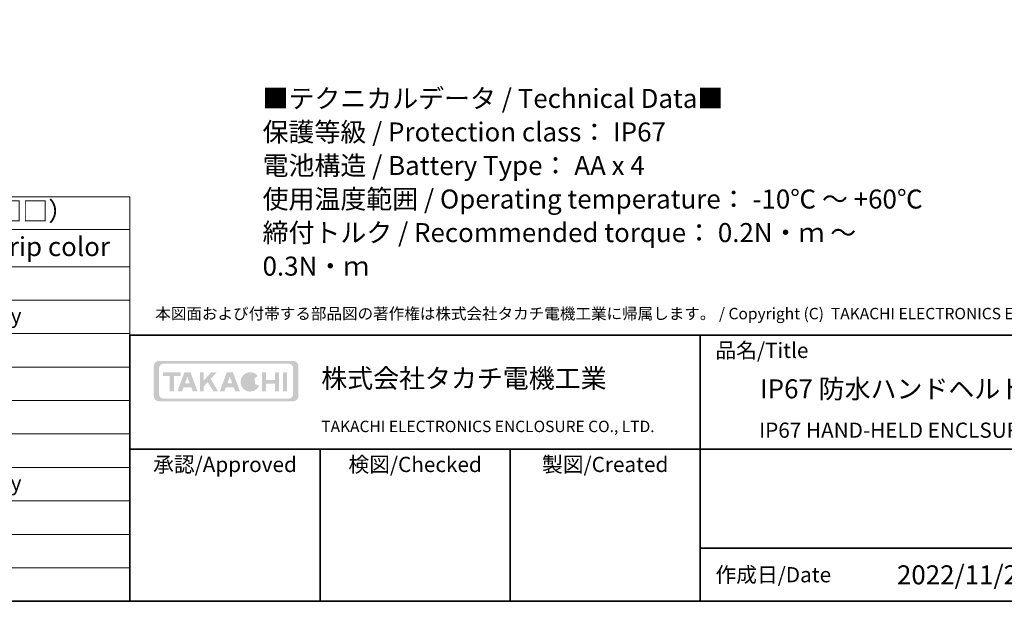
# Model space of a CAD drawing. Units: millimetres. Extents: x 1946 to 5104, y 1212 to 1774.
# Drawn here: x 2337 to 2595, y 1212 to 1365 of the extents above; entities that cross this region are included whole.
import ezdxf
from ezdxf.enums import TextEntityAlignment as Align

# ---------------------------------------------------------------- set-up
doc = ezdxf.new("R2010")
doc.units = ezdxf.units.MM
for name, color, linetype, lineweight in [('Border (ISO)', 7, 'Continuous', 35), ('Symbol (ISO)', 7, 'Continuous', 18), ('Title (ISO)', 7, 'Continuous', 35)]:
    doc.layers.add(name, color=color, linetype=linetype, lineweight=lineweight)
doc.layers.add('Hatch (ISO)', color=1, linetype='Continuous', lineweight=18, true_color=0xff0000)
doc.layers.add('Symbol (TK)', color=100, linetype='Continuous', lineweight=18, true_color=0x00ff3f)
doc.styles.add('Note Text (TK)', font='txt')
doc.styles.add('Note Text (TK2)', font='txt')
doc.styles.add('takachi1', font='txt', dxfattribs={"height": 2.5})
doc.styles.add('文字スタイル67', font='arial.ttf')

# ---------------------------------------------------------------- blocks, each defined once
blk = doc.blocks.new('図面枠 tk図枠')
at = {"layer": 'Border (ISO)'}
blk.add_line((14.5, 8), (405.5, 8), dxfattribs=at)
blk = doc.blocks.new('表題欄 tk表題欄')
at = {"layer": 'Hatch (ISO)'}
h = blk.add_hatch(color=256, dxfattribs=at)
edge = h.paths.add_edge_path(flags=0)
edge.add_arc((95.58, 236.3), 0.596, 270, 360)
edge.add_line((96.17, 236.3), (96.17, 239.71))
edge.add_arc((95.58, 239.71), 0.596, 0, 90)
edge.add_line((95.58, 240.31), (79.14, 240.31))
edge.add_arc((79.14, 239.71), 0.596, 90, 180)
edge.add_line((78.54, 239.71), (78.54, 236.3))
edge.add_arc((79.14, 236.3), 0.596, 180, 270)
edge.add_line((79.14, 235.7), (95.58, 235.7))
edge = h.paths.add_edge_path()
edge.add_line((77.84, 239.96), (77.84, 236.05))
edge.add_arc((78.54, 236.05), 0.702, 180, 270)
edge.add_line((78.54, 235.35), (96.17, 235.35))
edge.add_arc((96.17, 236.05), 0.702, 270, 360)
edge.add_line((96.87, 236.05), (96.87, 239.96))
edge.add_arc((96.17, 239.96), 0.702, 0, 90)
edge.add_line((96.17, 240.66), (78.54, 240.66))
edge.add_arc((78.54, 239.96), 0.702, 90, 180)
for points in [[(79.07, 239.15), (79.07, 238.66), (79.92, 238.66), (79.92, 236.66), (80.51, 236.66), (80.51, 238.66), (81.36, 238.66), (81.36, 239.15)], [(85.68, 236.66), (84.94, 237.89), (84.42, 237.32), (84.42, 236.66), (83.9, 236.66), (83.9, 239.15), (84.42, 239.15), (84.42, 238.1), (85.39, 239.15), (86.11, 239.15), (85.32, 238.3), (86.3, 236.66)], [(92.09, 239.15), (92.09, 236.66), (92.61, 236.66), (92.61, 237.66), (93.77, 237.66), (93.77, 236.66), (94.29, 236.66), (94.29, 239.15), (93.77, 239.15), (93.77, 238.15), (92.61, 238.15), (92.61, 239.15)], [(94.84, 239.15), (94.84, 236.66), (95.36, 236.66), (95.36, 239.15)]]:
    blk.add_hatch(color=256, dxfattribs=at).paths.add_polyline_path(points)
h = blk.add_hatch(color=256, dxfattribs=at)
h.paths.add_polyline_path([(82.59, 237.71), (81.95, 237.71), (82.27, 238.58)], flags=0)
h.paths.add_polyline_path([(82.78, 237.2), (81.76, 237.2), (81.57, 236.66), (80.95, 236.66), (81.86, 239.15), (82.68, 239.15), (83.59, 236.66), (82.98, 236.66)])
h = blk.add_hatch(color=256, dxfattribs=at)
h.paths.add_polyline_path([(87.53, 237.71), (88.16, 237.71), (87.85, 238.58)], flags=0)
h.paths.add_polyline_path([(87.14, 236.66), (87.34, 237.2), (88.35, 237.2), (88.55, 236.66), (89.17, 236.66), (88.25, 239.15), (87.44, 239.15), (86.52, 236.66)])
h = blk.add_hatch(color=256, dxfattribs=at)
edge = h.paths.add_edge_path()
edge.add_arc((90.52, 237.9), 1.27, 38.5505, 336.582)
edge.add_line((91.69, 237.4), (91.17, 237.62))
edge.add_ellipse((90.52, 237.9), major_axis=(0, -0.8), ratio=0.867347, start_angle=124.651, end_angle=429.4109, ccw=False)
edge.add_line((91.09, 238.36), (91.52, 238.7))
at = {"layer": 'Title (ISO)'}
for p, q in [((74.71, 244.05), (255.71, 244.05)), ((74.71, 209.05), (74.71, 244.05)), ((149.71, 244.05), (149.71, 209.05)), ((74.71, 229.05), (230.71, 229.05)), ((99.71, 229.05), (99.71, 209.05)), ((124.71, 229.05), (124.71, 209.05)), ((149.71, 216.05), (230.71, 216.05)), ((255.71, 209.05), (74.71, 209.05))]:
    blk.add_line(p, q, dxfattribs=at)
at = {"layer": 'Title (ISO)', "color": 1, "true_color": 0xff0000, "char_height": 2, "line_spacing_factor": 1.5, "style": 'Note Text (TK)'}
for s, insert, attachment_point in [('\\fＭＳ Ｐゴシック|b0|i0;\\H2.0000;品名/Title', (151.71, 242.05), 4), ('\\fＭＳ Ｐゴシック|b0|i0;\\H2.0000;承認/Approved', (87.21, 227.05), 5), ('\\fＭＳ Ｐゴシック|b0|i0;\\H2.0000;検図/Checked', (112.21, 227.05), 5), ('\\fＭＳ Ｐゴシック|b0|i0;\\H2.0000;製図/Created', (137.21, 227.05), 5), ('\\fＭＳ Ｐゴシック|b0|i0;\\H2.0000;作成日/Date', (151.71, 212.55), 4)]:
    blk.add_mtext(s, dxfattribs=dict(at, insert=insert, attachment_point=attachment_point))
at = {"layer": 'Title (ISO)', "color": 7, "attachment_point": 4, "line_spacing_factor": 1.5, "style": 'Note Text (TK)'}
for s, insert, char_height in [('株式会社タカチ電機工業', (99.87, 238.05), 2.5), ('\\fArial|b0|i0;\\H1.4986;TAKACHI ELECTRONICS ENCLOSURE CO., LTD.', (99.87, 232.05), 1.4986)]:
    blk.add_mtext(s, dxfattribs=dict(at, insert=insert, char_height=char_height))
at = {"layer": 'Title (ISO)', "color": 7}
for tag, p, height, style in [('<品名>_001', (157.58, 235.74), 2.5, 'Note Text (TK)'), ('<Title>_001', (157.45, 230.55), 2, '文字スタイル67'), ('<尺度>_001', (240.92, 222.3), 2.5, 'Note Text (TK)'), ('<ページ_No.>_001', (237.95, 213.3), 2.5, 'Note Text (TK)'), ('<総ページ数>_001', (246.79, 213.3), 2.5, 'Note Text (TK)'), ('作成日_001', (175.63, 211.28), 2.5, 'Note Text (TK)')]:
    blk.add_attdef(tag, p, '', height=height, dxfattribs=dict(at, style=style))
at = {"layer": 'Title (ISO)', "color": 7, "style": 'Note Text (TK)'}
blk.add_attdef('<承認>', text='', height=2.5, dxfattribs=at).set_placement((87.21, 217.05), align=Align.MIDDLE_CENTER)
blk = doc.blocks.new('バルーン9')
at = {"layer": 'Symbol (TK)', "color": 100, "true_color": 0x00ff40}
for p, q in [((327.84, 107.15), (325.61, 108.28)), ((328.07, 107.6), (325.61, 108.28)), ((325.61, 108.28), (327.62, 106.7)), ((327.84, 107.15), (386.05, 77.62))]:
    blk.add_line(p, q, dxfattribs=at)
at = {"layer": 'Symbol (TK)'}
blk.add_circle((388.72, 76.27), 3, dxfattribs=at)
at = {"layer": 'Symbol (TK)', "color": 7, "insert": (388.72, 76.25), "char_height": 2, "attachment_point": 5, "line_spacing_factor": 0.25, "style": 'Note Text (TK2)'}
blk.add_mtext('1', dxfattribs=at)
blk = doc.blocks.new('テーブル1')
at = {"layer": 'Symbol (ISO)'}
for p, q in [((98.82, 61.18), (224.5, 61.18)), ((98.82, 61.18), (98.82, 56.9)), ((224.5, 61.18), (224.5, 56.9)), ((98.82, 56.9), (224.5, 56.9)), ((98.82, 56.9), (98.82, 52)), ((130.8, 56.9), (130.8, 52)), ((172.29, 56.9), (172.29, 52)), ((224.5, 56.9), (224.5, 52)), ((98.82, 52), (224.5, 52)), ((98.82, 52), (98.82, 8)), ((130.8, 52), (130.8, 8)), ((172.29, 52), (172.29, 8)), ((224.5, 52), (224.5, 8)), ((98.82, 47.6), (224.5, 47.6)), ((98.82, 43.2), (224.5, 43.2)), ((98.82, 38.8), (224.5, 38.8)), ((98.82, 34.4), (224.5, 34.4)), ((98.82, 30), (224.5, 30)), ((98.82, 25.6), (224.5, 25.6)), ((98.82, 21.2), (224.5, 21.2)), ((98.82, 16.8), (224.5, 16.8)), ((98.82, 12.4), (224.5, 12.4)), ((98.82, 8), (224.5, 8))]:
    blk.add_line(p, q, dxfattribs=at)
at = {"layer": 'Symbol (ISO)', "color": 7, "attachment_point": 7, "line_spacing_factor": 0.25}
for s, insert, char_height, style in [('色仕様（型番末尾□□） / Color Type（End of product number□□）', (108.93, 57.26), 2.5, 'Note Text (TK)'), ('記号 / Code', (105.18, 52.83), 2.5, 'Note Text (TK)'), ('ケース色 / Case color', (134.18, 52.81), 2.5, 'Note Text (TK)'), ('サイドグリップ色 / Grip color', (176.07, 52.61), 2.5, 'Note Text (TK)'), ('BB', (113.12, 48.8), 2, 'Note Text (TK2)'), ('\u3000\u3000ブラック / Black', (132, 48.41), 2, 'Note Text (TK2)'), ('\u3000\u3000ブラック / Black', (173.49, 48.41), 2, 'Note Text (TK2)'), ('BL', (113.27, 44.4), 2, 'Note Text (TK2)'), ('\u3000\u3000ブラック / Black', (132, 44.01), 2, 'Note Text (TK2)'), ('\u3000\u3000ライトグレー / Light gray', (173.49, 43.93), 2, 'Note Text (TK2)'), ('BN', (113.12, 40), 2, 'Note Text (TK2)'), ('\u3000\u3000ブラック / Black', (132, 39.61), 2, 'Note Text (TK2)'), ('\u3000\u3000ネイビーブルー / Navy ', (173.49, 39.54), 2, 'Note Text (TK2)'), ('BR', (113.14, 35.59), 2, 'Note Text (TK2)'), ('\u3000\u3000ブラック / Black', (132, 35.21), 2, 'Note Text (TK2)'), ('\u3000\u3000レッド / Red', (173.49, 35.27), 2, 'Note Text (TK2)'), ('BY', (113.19, 31.2), 2, 'Note Text (TK2)'), ('\u3000\u3000ブラック / Black', (132, 30.81), 2, 'Note Text (TK2)'), ('\u3000\u3000イエロー / Yellow', (173.49, 30.96), 2, 'Note Text (TK2)'), ('WB', (112.77, 26.79), 2, 'Note Text (TK2)'), ('\u3000\u3000オフホワイト / Off-white', (132, 26.53), 2, 'Note Text (TK2)'), ('\u3000\u3000ブラック / Black', (173.49, 26.41), 2, 'Note Text (TK2)'), ('WL', (112.92, 22.39), 2, 'Note Text (TK2)'), ('\u3000\u3000オフホワイト / Off-white', (132, 22.13), 2, 'Note Text (TK2)'), ('\u3000\u3000ライトグレー / Light gray', (173.49, 21.93), 2, 'Note Text (TK2)'), ('WN', (112.77, 17.99), 2, 'Note Text (TK2)'), ('\u3000\u3000オフホワイト / Off-white', (132, 17.73), 2, 'Note Text (TK2)'), ('\u3000\u3000ネイビーブルー / Navy ', (173.49, 17.54), 2, 'Note Text (TK2)'), ('WR', (112.79, 13.58), 2, 'Note Text (TK2)'), ('\u3000\u3000オフホワイト / Off-white', (132, 13.33), 2, 'Note Text (TK2)'), ('\u3000\u3000レッド / Red', (173.49, 13.27), 2, 'Note Text (TK2)'), ('WY', (112.84, 9.19), 2, 'Note Text (TK2)'), ('\u3000\u3000オフホワイト / Off-white', (132, 8.93), 2, 'Note Text (TK2)'), ('\u3000\u3000イエロー / Yellow', (173.49, 8.96), 2, 'Note Text (TK2)')]:
    blk.add_mtext(s, dxfattribs=dict(at, insert=insert, char_height=char_height, style=style))

msp = doc.modelspace()

# ---------------------------------------------------------------- block references
at = {"xscale": 2, "yscale": 2, "zscale": 2}
for name in ['図面枠 tk図枠', 'テーブル1']:
    msp.add_blockref(name, (1916.5089, 1195.5807), dxfattribs=at)
ref = msp.add_blockref('表題欄 tk表題欄', (2216.0913, 793.4753), dxfattribs=dict(xscale=2, yscale=2, zscale=2))
ref.add_attrib('<品名>_001', 'IP67 防水ハンドヘルドケース', (2531.2532, 1264.9529), dxfattribs={"layer": 'Title (ISO)', "color": 7, "height": 5, "style": 'Note Text (TK)'})
ref.add_attrib('作成日_001', '2022/11/24', (2567.2561, 1216.0381), dxfattribs={"layer": 'Title (ISO)', "color": 7, "height": 5, "style": 'Note Text (TK)'})
ref.add_attrib('<Title>_001', 'IP67 HAND-HELD ENCLSURE', (2530.9878, 1254.5807), dxfattribs={"layer": 'Title (ISO)', "color": 7, "height": 4, "style": '文字スタイル67'})
at = {"layer": 'Symbol (TK)', "xscale": 2, "yscale": 2, "zscale": 2}
msp.add_blockref('バルーン9', (1916.5089, 1195.5807), dxfattribs=at)

# ---------------------------------------------------------------- texts
at = {"insert": (2372.1722, 1288.744), "char_height": 3, "attachment_point": 1, "style": 'takachi1'}
msp.add_mtext_dynamic_manual_height_columns('{\\fMeiryo UI|b0|i0|c128|p50;本図面および付帯する部品図の著作権は株式会社タカチ電機工業に帰属します。 / Copyright (C)  TAKACHI ELECTRONICS ENCLOSURE CO., LTD. All Rights Reserved.}', width=379.336758, gutter_width=25, heights=[0], dxfattribs=at)
at = {"layer": 'Symbol (ISO)', "insert": (2400.3909, 1317.3649), "char_height": 5, "width": 179.532166, "attachment_point": 4, "line_spacing_factor": 1.058182, "style": 'Note Text (TK)'}
msp.add_mtext('{\\fＭＳ Ｐゴシック|b0|i0;■テクニカルデータ / Technical Data■\\P\\fＭＳ Ｐゴシック|b0|i0;保護等級 / Protection class： IP67\\P\\fＭＳ Ｐゴシック|b0|i0;電池構造 / Battery Type： AA x 4\\P\\fＭＳ Ｐゴシック|b0|i0;使用温度範囲 / Operating temperature： -10℃ ～ +60℃\\P\\fＭＳ Ｐゴシック|b0|i0;締付トルク / Recommended torque： 0.2N・ｍ ～ 0.3N・ｍ\\P\\fＭＳ Ｐゴシック|b0|i0;                    \u3000\u3000\u3000\u3000\u3000\u3000\u3000\u3000\u3000\u3000\u3000\u3000\u3000\u3000}', dxfattribs=at)

doc.saveas('drawing.dxf')
